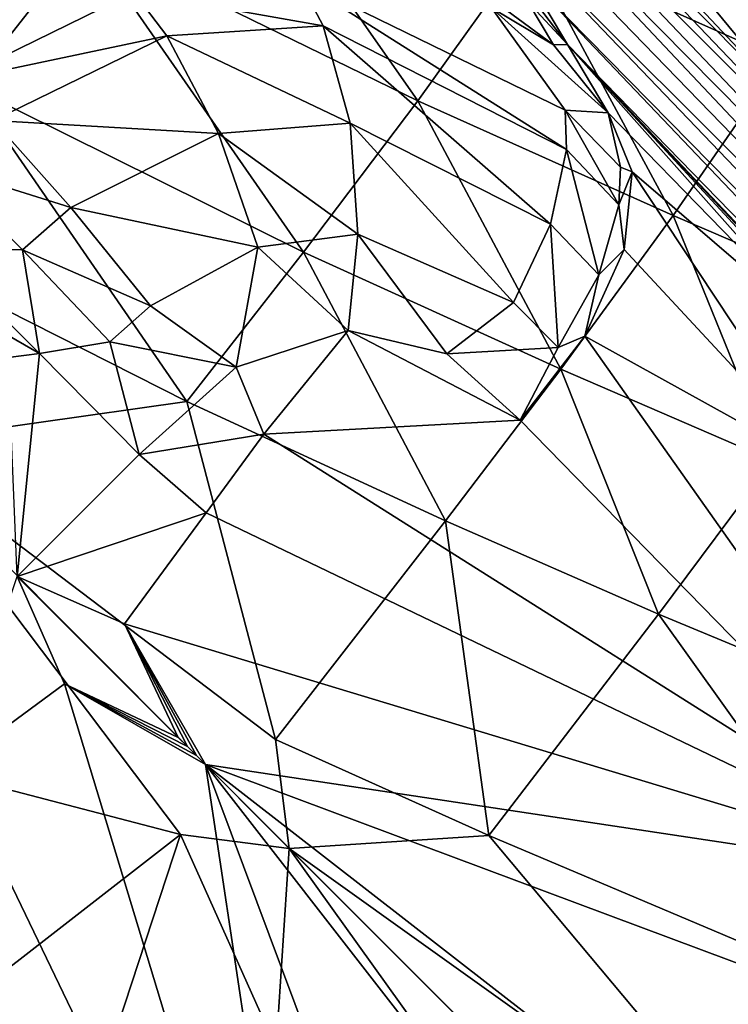
# Model space of a CAD drawing. Units: inches. Extents: x -12.8 to 14.7, y -14 to 12.8.
# Drawn here: x 1.3 to 1.5, y -1.4 to -1.1 of the extents above; entities that cross this region are included whole.
import ezdxf

# ---------------------------------------------------------------- set-up
doc = ezdxf.new("R2010")
doc.units = ezdxf.units.IN
doc.header["$MEASUREMENT"] = 0
doc.layers.add('TABLE-BASE', color=6, linetype='Continuous')
doc.layers.add('TABLE-TOP', color=6, linetype='Continuous')

msp = doc.modelspace()

# ---------------------------------------------------------------- linework, layer by layer
at = {"layer": 'TABLE-BASE', "invisible_edges": 5}
for points in [[(4.18227, 3.75985, 28.8189), (-4.16419, 3.75985, 28.8189), (-4.16419, -3.79922, 28.8189), (4.18227, -3.79922, 28.8189)], [(4.18227, -3.79922, 28.62205), (-4.16419, -3.79922, 28.62205), (-4.16419, 3.75985, 28.62205), (4.18227, 3.75985, 28.62205)]]:
    msp.add_3dface(points, dxfattribs=at)
at = {"layer": 'TABLE-BASE'}
for points in [[(1.48754, -0.81401, 6.44739), (1.61835, -1.0935, 6.349), (1.42152, -0.8409, 6.42135)], [(1.42152, -0.8409, 6.42135), (1.61835, -1.0935, 6.349), (1.52154, -1.03228, 6.37421)], [(1.61604, -1.15649, 6.33138), (1.32189, -0.85044, 6.4267), (1.47908, -0.99147, 6.38774)], [(1.61604, -1.15649, 6.33138), (1.45279, -0.9991, 6.39246), (1.32189, -0.85044, 6.4267)], [(1.52698, -0.85986, 8.63801), (1.42021, -1.03469, 8.64792), (1.50374, -1.07204, 8.5694)], [(1.32577, -0.88561, 6.62244), (1.31234, -0.86287, 6.44174), (1.60792, -1.17061, 6.3459)], [(1.31234, -0.86287, 6.44174), (1.47441, -1.03078, 6.39251), (1.60792, -1.17061, 6.3459)], [(1.60792, -1.17061, 6.3459), (1.42756, -0.98967, 6.55342), (1.32577, -0.88561, 6.62244)], [(1.33917, -0.90839, 6.80301), (1.42756, -0.98967, 6.55342), (1.51378, -1.09419, 6.82521)], [(1.33917, -0.90839, 6.80301), (1.51378, -1.09419, 6.82521), (1.35258, -0.93113, 6.98356)], [(1.35258, -0.93113, 6.98356), (1.51378, -1.09419, 6.82521), (1.54848, -1.13639, 6.93473)], [(1.35258, -0.93113, 6.98356), (1.54848, -1.13639, 6.93473), (1.36601, -0.95385, 7.16411)], [(1.36601, -0.95385, 7.16411), (1.54848, -1.13639, 6.93473), (1.60398, -1.20394, 7.10996)], [(1.36601, -0.95385, 7.16411), (1.60398, -1.20394, 7.10996), (1.37945, -0.97654, 7.34467)], [(1.23596, -1.08095, 8.77207), (1.27437, -1.03205, 8.77473), (1.16282, -0.96842, 8.96065)], [(1.37945, -0.97654, 7.34467), (1.60398, -1.20394, 7.10996), (1.6733, -1.28842, 7.329)], [(1.37945, -0.97654, 7.34467), (1.6733, -1.28842, 7.329), (1.39289, -0.9992, 7.52524)], [(1.38386, -1.08563, 8.64783), (1.31143, -0.98194, 8.77564), (1.27437, -1.03205, 8.77473)], [(1.42021, -1.03469, 8.64792), (1.31143, -0.98194, 8.77564), (1.38386, -1.08563, 8.64783)], [(1.60792, -1.17061, 6.3459), (1.65165, -1.2194, 6.39391), (1.42756, -0.98967, 6.55342)], [(1.65165, -1.2194, 6.39391), (1.51378, -1.09419, 6.82521), (1.42756, -0.98967, 6.55342)], [(1.47908, -0.99147, 6.38774), (1.52154, -1.03228, 6.37421), (1.61604, -1.15649, 6.33138)], [(1.39289, -0.9992, 7.52524), (1.6733, -1.28842, 7.329), (1.40633, -1.02184, 7.70581)], [(1.61604, -1.15649, 6.33138), (1.47774, -1.02507, 6.38454), (1.45279, -0.9991, 6.39246)], [(1.40633, -1.02184, 7.70581), (1.6733, -1.28842, 7.329), (1.74259, -1.37294, 7.54804)], [(1.40633, -1.02184, 7.70581), (1.74259, -1.37294, 7.54804), (1.41978, -1.04445, 7.88639)], [(1.47562, -1.02802, 6.38743), (1.47774, -1.02507, 6.38454), (1.53663, -1.09152, 6.36582)], [(1.53867, -1.0885, 6.36295), (1.53663, -1.09152, 6.36582), (1.47774, -1.02507, 6.38454)], [(1.53867, -1.0885, 6.36295), (1.47774, -1.02507, 6.38454), (1.61604, -1.15649, 6.33138)], [(1.42018, -1.05296, 8.05896), (1.42864, -1.06718, 8.17251), (1.37453, -1.02723, 8.1815)], [(1.37453, -1.02723, 8.1815), (1.42864, -1.06718, 8.17251), (1.40814, -1.05498, 8.27329)], [(1.47562, -1.02802, 6.38743), (1.53554, -1.09442, 6.37085), (1.47441, -1.03078, 6.39251)], [(1.53663, -1.09152, 6.36582), (1.53554, -1.09442, 6.37085), (1.47562, -1.02802, 6.38743)], [(1.23596, -1.08095, 8.77207), (1.34619, -1.13565, 8.64608), (1.27437, -1.03205, 8.77473)], [(1.34619, -1.13565, 8.64608), (1.38386, -1.08563, 8.64783), (1.27437, -1.03205, 8.77473)], [(1.60792, -1.17061, 6.3459), (1.47441, -1.03078, 6.39251), (1.53554, -1.09442, 6.37085)], [(1.42021, -1.03469, 8.64792), (1.38386, -1.08563, 8.64783), (1.4681, -1.12353, 8.57012)], [(1.50374, -1.07204, 8.5694), (1.42021, -1.03469, 8.64792), (1.4681, -1.12353, 8.57012)], [(1.41162, -1.03858, 7.94397), (1.41978, -1.04445, 7.88639), (1.43322, -1.06706, 8.067)], [(1.41162, -1.03858, 7.94397), (1.43322, -1.06706, 8.067), (1.42018, -1.05296, 8.05896)], [(1.35259, -1.06086, 8.35599), (1.29019, -1.04977, 8.3602), (1.34474, -1.04583, 8.34193)], [(1.34474, -1.04583, 8.34193), (1.40814, -1.05498, 8.27329), (1.43249, -1.08872, 8.29874)], [(1.35259, -1.06086, 8.35599), (1.34474, -1.04583, 8.34193), (1.43287, -1.10177, 8.3114)], [(1.43287, -1.10177, 8.3114), (1.34474, -1.04583, 8.34193), (1.43249, -1.08872, 8.29874)], [(1.41978, -1.04445, 7.88639), (1.74259, -1.37294, 7.54804), (1.80493, -1.44903, 7.74517)], [(1.41978, -1.04445, 7.88639), (1.80493, -1.44903, 7.74517), (1.43322, -1.06706, 8.067)], [(1.23018, -1.05106, 8.31951), (1.29019, -1.04977, 8.3602), (1.23064, -1.07903, 8.37122)], [(1.30106, -1.06419, 8.37547), (1.23064, -1.07903, 8.37122), (1.29019, -1.04977, 8.3602)], [(1.30106, -1.06419, 8.37547), (1.29019, -1.04977, 8.3602), (1.35259, -1.06086, 8.35599)], [(1.42018, -1.05296, 8.05896), (1.43322, -1.06706, 8.067), (1.42864, -1.06718, 8.17251)], [(1.43249, -1.08872, 8.29874), (1.40814, -1.05498, 8.27329), (1.44666, -1.08966, 8.24758)], [(1.42864, -1.06718, 8.17251), (1.44666, -1.08966, 8.24758), (1.40814, -1.05498, 8.27329)], [(1.36154, -1.09299, 8.37187), (1.30106, -1.06419, 8.37547), (1.35259, -1.06086, 8.35599)], [(1.36154, -1.09299, 8.37187), (1.35259, -1.06086, 8.35599), (1.4276, -1.12639, 8.32869)], [(1.4276, -1.12639, 8.32869), (1.35259, -1.06086, 8.35599), (1.43287, -1.10177, 8.3114)], [(1.24374, -1.09218, 8.38771), (1.23064, -1.07903, 8.37122), (1.30106, -1.06419, 8.37547)], [(1.3181, -1.09646, 8.39105), (1.24374, -1.09218, 8.38771), (1.30106, -1.06419, 8.37547)], [(1.3181, -1.09646, 8.39105), (1.30106, -1.06419, 8.37547), (1.36154, -1.09299, 8.37187)], [(1.43322, -1.06706, 8.067), (1.44666, -1.08966, 8.24758), (1.42864, -1.06718, 8.17251)], [(1.43322, -1.06706, 8.067), (1.80493, -1.44903, 7.74517), (1.75643, -1.40921, 7.99794)], [(1.43322, -1.06706, 8.067), (1.75643, -1.40921, 7.99794), (1.67752, -1.32757, 8.05627)], [(1.67752, -1.32757, 8.05627), (1.5992, -1.24665, 8.11637), (1.43322, -1.06706, 8.067)], [(1.43322, -1.06706, 8.067), (1.5992, -1.24665, 8.11637), (1.52202, -1.16709, 8.17966)], [(1.43322, -1.06706, 8.067), (1.52202, -1.16709, 8.17966), (1.44666, -1.08966, 8.24758)], [(1.50374, -1.07204, 8.5694), (1.4681, -1.12353, 8.57012), (1.53738, -1.15329, 8.51426)], [(1.19662, -1.12871, 8.76754), (1.3077, -1.18488, 8.64254), (1.23596, -1.08095, 8.77207)], [(1.3077, -1.18488, 8.64254), (1.34619, -1.13565, 8.64608), (1.23596, -1.08095, 8.77207)], [(1.43102, -1.17423, 8.56933), (1.38386, -1.08563, 8.64783), (1.34619, -1.13565, 8.64608)], [(1.4681, -1.12353, 8.57012), (1.38386, -1.08563, 8.64783), (1.43102, -1.17423, 8.56933)], [(1.43249, -1.08872, 8.29874), (1.44666, -1.08966, 8.24758), (1.45071, -1.1076, 8.28372)], [(1.45019, -1.12, 8.29639), (1.43287, -1.10177, 8.3114), (1.43249, -1.08872, 8.29874)], [(1.45019, -1.12, 8.29639), (1.43249, -1.08872, 8.29874), (1.45071, -1.1076, 8.28372)], [(1.45071, -1.1076, 8.28372), (1.44666, -1.08966, 8.24758), (1.45451, -1.10906, 8.27668)], [(1.45451, -1.10906, 8.27668), (1.44666, -1.08966, 8.24758), (1.52202, -1.16709, 8.17966)], [(1.22616, -1.10733, 8.38918), (1.24374, -1.09218, 8.38771), (1.26946, -1.1209, 8.40335)], [(1.26946, -1.1209, 8.40335), (1.24374, -1.09218, 8.38771), (1.3181, -1.09646, 8.39105)], [(1.36411, -1.12966, 8.37614), (1.3181, -1.09646, 8.39105), (1.36154, -1.09299, 8.37187)], [(1.36411, -1.12966, 8.37614), (1.36154, -1.09299, 8.37187), (1.41542, -1.15225, 8.33952)], [(1.41542, -1.15225, 8.33952), (1.36154, -1.09299, 8.37187), (1.4276, -1.12639, 8.32869)], [(1.33114, -1.13399, 8.39187), (1.26946, -1.1209, 8.40335), (1.3181, -1.09646, 8.39105)], [(1.33114, -1.13399, 8.39187), (1.3181, -1.09646, 8.39105), (1.36411, -1.12966, 8.37614)], [(1.44351, -1.14308, 8.314), (1.4276, -1.12639, 8.32869), (1.43287, -1.10177, 8.3114)], [(1.44351, -1.14308, 8.314), (1.43287, -1.10177, 8.3114), (1.45019, -1.12, 8.29639)], [(1.25344, -1.13485, 8.40489), (1.22373, -1.13394, 8.39913), (1.22616, -1.10733, 8.38918)], [(1.22616, -1.10733, 8.38918), (1.26946, -1.1209, 8.40335), (1.25344, -1.13485, 8.40489)], [(1.45071, -1.1076, 8.28372), (1.45451, -1.10906, 8.27668), (1.45019, -1.12, 8.29639)], [(1.45019, -1.12, 8.29639), (1.45451, -1.10906, 8.27668), (1.4519, -1.1347, 8.30154)], [(1.4519, -1.1347, 8.30154), (1.45451, -1.10906, 8.27668), (1.5203, -1.20842, 8.24095)], [(1.5203, -1.20842, 8.24095), (1.45451, -1.10906, 8.27668), (1.52202, -1.16709, 8.17966)], [(1.25344, -1.13485, 8.40489), (1.26946, -1.1209, 8.40335), (1.2957, -1.15327, 8.40157)], [(1.2957, -1.15327, 8.40157), (1.26946, -1.1209, 8.40335), (1.33114, -1.13399, 8.39187)], [(1.45019, -1.12, 8.29639), (1.4519, -1.1347, 8.30154), (1.44351, -1.14308, 8.314)], [(1.4681, -1.12353, 8.57012), (1.43102, -1.17423, 8.56933), (1.50091, -1.2045, 8.51431)], [(1.53738, -1.15329, 8.51426), (1.4681, -1.12353, 8.57012), (1.50091, -1.2045, 8.51431)], [(1.43012, -1.16708, 8.32556), (1.41542, -1.15225, 8.33952), (1.4276, -1.12639, 8.32869)], [(1.43012, -1.16708, 8.32556), (1.4276, -1.12639, 8.32869), (1.44351, -1.14308, 8.314)], [(1.20837, -1.19903, 8.70268), (1.3077, -1.18488, 8.64254), (1.19662, -1.12871, 8.76754)], [(1.36411, -1.12966, 8.37614), (1.36085, -1.16144, 8.36989), (1.33114, -1.13399, 8.39187)], [(1.36085, -1.16144, 8.36989), (1.36411, -1.12966, 8.37614), (1.39346, -1.16916, 8.34854)], [(1.39346, -1.16916, 8.34854), (1.36411, -1.12966, 8.37614), (1.41542, -1.15225, 8.33952)], [(1.23134, -1.15306, 8.40491), (1.22373, -1.13394, 8.39913), (1.25906, -1.16905, 8.4058)], [(1.25344, -1.13485, 8.40489), (1.25906, -1.16905, 8.4058), (1.22373, -1.13394, 8.39913)], [(1.33114, -1.13399, 8.39187), (1.32393, -1.17355, 8.38452), (1.2957, -1.15327, 8.40157)], [(1.33114, -1.13399, 8.39187), (1.36085, -1.16144, 8.36989), (1.32393, -1.17355, 8.38452)], [(1.28229, -1.16519, 8.40291), (1.25906, -1.16905, 8.4058), (1.25344, -1.13485, 8.40489)], [(1.25344, -1.13485, 8.40489), (1.2957, -1.15327, 8.40157), (1.28229, -1.16519, 8.40291)], [(1.3077, -1.18488, 8.64254), (1.39296, -1.22426, 8.56689), (1.34619, -1.13565, 8.64608)], [(1.39296, -1.22426, 8.56689), (1.43102, -1.17423, 8.56933), (1.34619, -1.13565, 8.64608)], [(1.44351, -1.14308, 8.314), (1.4519, -1.1347, 8.30154), (1.43898, -1.1633, 8.31877)], [(1.5203, -1.20842, 8.24095), (1.43898, -1.1633, 8.31877), (1.4519, -1.1347, 8.30154)], [(1.44351, -1.14308, 8.314), (1.43898, -1.1633, 8.31877), (1.43012, -1.16708, 8.32556)], [(1.23134, -1.15306, 8.40491), (1.25906, -1.16905, 8.4058), (1.24874, -1.17042, 8.40657)], [(1.28229, -1.16519, 8.40291), (1.2957, -1.15327, 8.40157), (1.32393, -1.17355, 8.38452)], [(1.39346, -1.16916, 8.34854), (1.41542, -1.15225, 8.33952), (1.43012, -1.16708, 8.32556)], [(1.33311, -1.19565, 8.36878), (1.32393, -1.17355, 8.38452), (1.36085, -1.16144, 8.36989)], [(1.36085, -1.16144, 8.36989), (1.41764, -1.1911, 8.32627), (1.33311, -1.19565, 8.36878)], [(1.39346, -1.16916, 8.34854), (1.41764, -1.1911, 8.32627), (1.36085, -1.16144, 8.36989)], [(1.43012, -1.16708, 8.32556), (1.43898, -1.1633, 8.31877), (1.41764, -1.1911, 8.32627)], [(1.56555, -1.34265, 8.19926), (1.41764, -1.1911, 8.32627), (1.43898, -1.1633, 8.31877)], [(1.5203, -1.20842, 8.24095), (1.56555, -1.34265, 8.19926), (1.43898, -1.1633, 8.31877)], [(1.28229, -1.16519, 8.40291), (1.29196, -1.20237, 8.38746), (1.25906, -1.16905, 8.4058)], [(1.32393, -1.17355, 8.38452), (1.29196, -1.20237, 8.38746), (1.28229, -1.16519, 8.40291)], [(1.24874, -1.17042, 8.40657), (1.25906, -1.16905, 8.4058), (1.25166, -1.24264, 8.38788)], [(1.25906, -1.16905, 8.4058), (1.29196, -1.20237, 8.38746), (1.25166, -1.24264, 8.38788)], [(1.43012, -1.16708, 8.32556), (1.41764, -1.1911, 8.32627), (1.39346, -1.16916, 8.34854)], [(1.33311, -1.19565, 8.36878), (1.29196, -1.20237, 8.38746), (1.32393, -1.17355, 8.38452)], [(1.46325, -1.25508, 8.51287), (1.43102, -1.17423, 8.56933), (1.39296, -1.22426, 8.56689)], [(1.50091, -1.2045, 8.51431), (1.43102, -1.17423, 8.56933), (1.46325, -1.25508, 8.51287)], [(1.20837, -1.19903, 8.70268), (1.33691, -1.29649, 8.5602), (1.3077, -1.18488, 8.64254)], [(1.33691, -1.29649, 8.5602), (1.39296, -1.22426, 8.56689), (1.3077, -1.18488, 8.64254)], [(1.41764, -1.1911, 8.32627), (1.56555, -1.34265, 8.19926), (1.33311, -1.19565, 8.36878)], [(1.31405, -1.22162, 8.36615), (1.29196, -1.20237, 8.38746), (1.33311, -1.19565, 8.36878)], [(1.33311, -1.19565, 8.36878), (1.56555, -1.34265, 8.19926), (1.31405, -1.22162, 8.36615)], [(1.20837, -1.19903, 8.70268), (1.19392, -1.29866, 8.64254), (1.30553, -1.32787, 8.5602)], [(1.20837, -1.19903, 8.70268), (1.30553, -1.32787, 8.5602), (1.3414, -1.33245, 8.53884)], [(1.3414, -1.33245, 8.53884), (1.33691, -1.29649, 8.5602), (1.20837, -1.19903, 8.70268)], [(1.31405, -1.22162, 8.36615), (1.25166, -1.24264, 8.38788), (1.29196, -1.20237, 8.38746)], [(1.50091, -1.2045, 8.51431), (1.46325, -1.25508, 8.51287), (1.61776, -1.31923, 8.40995)], [(1.31405, -1.22162, 8.36615), (1.28711, -1.25825, 8.36171), (1.25166, -1.24264, 8.38788)], [(1.56555, -1.34265, 8.19926), (1.28711, -1.25825, 8.36171), (1.31405, -1.22162, 8.36615)], [(1.33691, -1.29649, 8.5602), (1.40725, -1.32815, 8.50782), (1.39296, -1.22426, 8.56689)], [(1.40725, -1.32815, 8.50782), (1.46325, -1.25508, 8.51287), (1.39296, -1.22426, 8.56689)], [(1.26729, -1.27807, 8.36171), (1.23066, -1.30501, 8.36615), (1.25166, -1.24264, 8.38788)], [(1.26729, -1.27807, 8.36171), (1.25166, -1.24264, 8.38788), (1.30484, -1.29578, 8.33483)], [(1.30484, -1.29578, 8.33483), (1.25166, -1.24264, 8.38788), (1.28711, -1.25825, 8.36171)], [(1.56241, -1.39384, 8.40865), (1.46325, -1.25508, 8.51287), (1.40725, -1.32815, 8.50782)], [(1.61776, -1.31923, 8.40995), (1.46325, -1.25508, 8.51287), (1.56241, -1.39384, 8.40865)], [(1.56555, -1.34265, 8.19926), (1.3138, -1.30476, 8.32639), (1.28711, -1.25825, 8.36171)], [(1.3138, -1.30476, 8.32639), (1.31083, -1.30174, 8.32919), (1.28711, -1.25825, 8.36171)], [(1.28711, -1.25825, 8.36171), (1.31083, -1.30174, 8.32919), (1.30784, -1.29875, 8.33201)], [(1.28711, -1.25825, 8.36171), (1.30784, -1.29875, 8.33201), (1.30484, -1.29578, 8.33483)], [(1.35169, -1.55651, 8.19926), (1.23066, -1.30501, 8.36615), (1.26729, -1.27807, 8.36171)], [(1.30484, -1.29578, 8.33483), (1.30784, -1.29875, 8.33201), (1.26729, -1.27807, 8.36171)], [(1.26729, -1.27807, 8.36171), (1.30784, -1.29875, 8.33201), (1.31083, -1.30174, 8.32919)], [(1.26729, -1.27807, 8.36171), (1.31083, -1.30174, 8.32919), (1.3138, -1.30476, 8.32639)], [(1.3138, -1.30476, 8.32639), (1.35169, -1.55651, 8.19926), (1.26729, -1.27807, 8.36171)], [(1.3414, -1.33245, 8.53884), (1.40725, -1.32815, 8.50782), (1.33691, -1.29649, 8.5602)], [(1.30553, -1.32787, 8.5602), (1.19392, -1.29866, 8.64254), (1.2333, -1.38392, 8.56689)], [(1.35169, -1.55651, 8.19926), (1.20469, -1.32407, 8.36878), (1.23066, -1.30501, 8.36615)], [(1.61632, -1.60728, 8.08828), (1.51259, -1.56053, 8.14224), (1.3138, -1.30476, 8.32639)], [(1.3138, -1.30476, 8.32639), (1.51259, -1.56053, 8.14224), (1.43202, -1.62115, 8.14516)], [(1.3138, -1.30476, 8.32639), (1.43202, -1.62115, 8.14516), (1.35169, -1.55651, 8.19926)], [(1.3138, -1.30476, 8.32639), (1.56956, -1.50356, 8.14224), (1.61632, -1.60728, 8.08828)], [(1.63019, -1.42298, 8.14516), (1.56956, -1.50356, 8.14224), (1.3138, -1.30476, 8.32639)], [(1.63019, -1.42298, 8.14516), (1.3138, -1.30476, 8.32639), (1.56555, -1.34265, 8.19926)], [(1.20014, -1.4086, 8.32627), (1.20469, -1.32407, 8.36878), (1.35169, -1.55651, 8.19926)], [(1.30553, -1.32787, 8.5602), (1.2333, -1.38392, 8.56689), (1.26412, -1.45421, 8.51287)], [(1.30553, -1.32787, 8.5602), (1.26412, -1.45421, 8.51287), (1.33719, -1.39821, 8.50782)], [(1.3414, -1.33245, 8.53884), (1.30553, -1.32787, 8.5602), (1.33719, -1.39821, 8.50782)], [(1.3414, -1.33245, 8.53884), (1.51436, -1.45615, 8.405), (1.40725, -1.32815, 8.50782)], [(1.51436, -1.45615, 8.405), (1.56241, -1.39384, 8.40865), (1.40725, -1.32815, 8.50782)], [(1.3414, -1.33245, 8.53884), (1.33719, -1.39821, 8.50782), (1.46519, -1.50532, 8.405)], [(1.46519, -1.50532, 8.405), (1.67937, -1.67033, 8.26378), (1.3414, -1.33245, 8.53884)], [(1.67937, -1.67033, 8.26378), (1.51436, -1.45615, 8.405), (1.3414, -1.33245, 8.53884)], [(1.21298, -1.59494, 7.10996), (0.98558, -1.37041, 7.34467), (1.29746, -1.66426, 7.329)], [(0.98558, -1.37041, 7.34467), (1.00824, -1.38385, 7.52524), (1.29746, -1.66426, 7.329)], [(1.29746, -1.66426, 7.329), (1.00824, -1.38385, 7.52524), (1.03088, -1.39729, 7.70581)]]:
    msp.add_3dface(points, dxfattribs=at)
at = {"layer": 'TABLE-TOP'}
for points, invisible_edges in [([(12.74364, 0, 29.52757), (-12.74531, 0, 29.52757), (-12.12155, -3.93826, 29.52757), (12.11988, -3.93826, 29.52757)], 5), ([(-11.71068, -3.80797, 28.81891), (-12.3138, 0, 28.81891), (12.33188, 0, 28.81891), (11.72876, -3.80797, 28.81891)], 10)]:
    msp.add_3dface(points, dxfattribs=dict(at, invisible_edges=invisible_edges))

doc.saveas('drawing.dxf')
